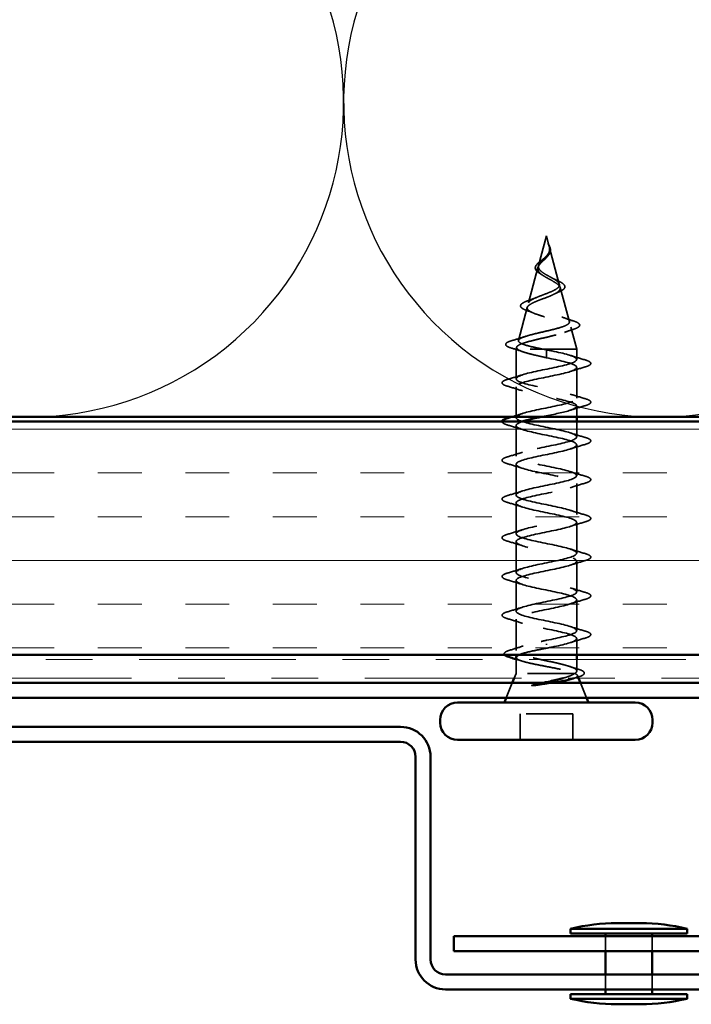
# Model space of a CAD drawing. Units: inches. Extents: x 0.6 to 33.4, y 0.6 to 21.4.
# Drawn here: x 10.9 to 12.3, y 13.7 to 15.8 of the extents above; entities that cross this region are included whole.
import ezdxf

# ---------------------------------------------------------------- set-up
doc = ezdxf.new("R2010")
doc.units = ezdxf.units.IN
doc.header["$LTSCALE"] = 2
doc.header["$MEASUREMENT"] = 0
doc.linetypes.add('DASHED', pattern=[0.2067, 0.1654, -0.0413])
doc.linetypes.add('DOUBLE_DASH_CHAIN', pattern=[1.2403, 0.6614, -0.0827, 0.1654, -0.0827, 0.1654, -0.0827])
for name, color, linetype, lineweight in [('Hatch (ANSI)', 7, 'Continuous', 18), ('Hidden (ANSI)', 7, 'DASHED', 35), ('Sketch Geometry (ANSI)', 7, 'Continuous', 25), ('Visible (ANSI)', 7, 'Continuous', 50)]:
    doc.layers.add(name, color=color, linetype=linetype, lineweight=lineweight)

msp = doc.modelspace()

# ---------------------------------------------------------------- hatches: boundary and pattern name
at = {"layer": 'Hatch (ANSI)', "true_color": 0x804000}
h = msp.add_hatch(dxfattribs=at)
h.set_pattern_fill('INSUL', color=36, scale=0.75, style=0)
h.paths.add_polyline_path([(19.84527, 14.92262), (6.5291, 14.92262), (6.5291, 14.42262), (19.84527, 14.42262)])

# ---------------------------------------------------------------- linework, layer by layer
at = {"layer": 'Hidden (ANSI)', "ltscale": 0.062337}
msp.add_line((12.0236, 15.32062), (12.00666, 15.25729), dxfattribs=at)
at = {"layer": 'Hidden (ANSI)', "ltscale": 0.022741}
msp.add_line((12.0236, 15.32062), (12.0298, 15.29745), dxfattribs=at)
at = {"layer": 'Hidden (ANSI)', "ltscale": 0.077103}
msp.add_line((12.03033, 15.29544), (12.05128, 15.21712), dxfattribs=at)
at = {"layer": 'Hidden (ANSI)', "ltscale": 0.074634}
msp.add_line((12.00545, 15.25277), (11.98517, 15.17696), dxfattribs=at)
at = {"layer": 'Hidden (ANSI)', "ltscale": 0.072171}
msp.add_line((12.05316, 15.2101), (12.07277, 15.13679), dxfattribs=at)
at = {"layer": 'Hidden (ANSI)', "ltscale": 0.069707}
msp.add_line((11.98262, 15.16744), (11.96368, 15.09663), dxfattribs=at)
at = {"layer": 'Hidden (ANSI)', "ltscale": 0.046387}
msp.add_line((12.07598, 15.12478), (12.0886, 15.07762), dxfattribs=at)
at = {"layer": 'Hidden (ANSI)', "ltscale": 0.004328}
msp.add_line((11.9598, 15.08211), (11.9586, 15.07762), dxfattribs=at)
at = {"layer": 'Hidden (ANSI)', "ltscale": 0.194373}
msp.add_line((12.0886, 15.07762), (11.9586, 15.07762), dxfattribs=at)
at = {"layer": 'Hidden (ANSI)', "ltscale": 0.060136}
msp.add_line((11.9586, 15.01437), (11.9586, 15.07762), dxfattribs=at)
at = {"layer": 'Hidden (ANSI)', "ltscale": 0.028664}
for p, q in [((12.0236, 15.06909), (12.0236, 15.07662)), ((12.0236, 15.05962), (12.0236, 15.06715))]:
    msp.add_line(p, q, dxfattribs=at)
at = {"layer": 'Hidden (ANSI)', "ltscale": 0.002412}
for p, q in [((12.0236, 15.06715), (12.0236, 15.06909)), ((12.0236, 14.44659), (12.0236, 14.44465))]:
    msp.add_line(p, q, dxfattribs=at)
at = {"layer": 'Hidden (ANSI)', "ltscale": 0.020614}
msp.add_line((12.0886, 15.05587), (12.0886, 15.07762), dxfattribs=at)
at = {"layer": 'Hidden (ANSI)', "ltscale": 0.062755}
for p, q in [((12.0886, 14.97287), (12.0886, 15.03887)), ((11.9586, 14.93137), (11.9586, 14.99737)), ((11.9586, 14.84837), (11.9586, 14.91437)), ((12.0886, 14.80687), (12.0886, 14.87287)), ((11.9586, 14.76537), (11.9586, 14.83137)), ((12.0886, 14.72387), (12.0886, 14.78987)), ((11.9586, 14.68237), (11.9586, 14.74837)), ((12.0886, 14.64087), (12.0886, 14.70687)), ((11.9586, 14.59937), (11.9586, 14.66537)), ((12.0886, 14.55787), (12.0886, 14.62387)), ((11.9586, 14.51637), (11.9586, 14.58237)), ((12.0886, 14.47487), (12.0886, 14.54087))]:
    msp.add_line(p, q, dxfattribs=at)
at = {"layer": 'Hidden (ANSI)', "ltscale": 0.022042}
msp.add_line((12.0886, 14.93262), (12.0886, 14.95587), dxfattribs=at)
at = {"layer": 'Hidden (ANSI)', "ltscale": 0.031089}
msp.add_line((12.0886, 14.88987), (12.0886, 14.92262), dxfattribs=at)
at = {"layer": 'Hidden (ANSI)', "ltscale": 0.063883}
msp.add_line((11.9586, 14.43219), (11.9586, 14.49937), dxfattribs=at)
at = {"layer": 'Hidden (ANSI)', "ltscale": 0.03347}
msp.add_line((12.0886, 14.42262), (12.0886, 14.45787), dxfattribs=at)
at = {"layer": 'Hidden (ANSI)', "ltscale": 0.02847}
msp.add_line((11.9586, 14.38262), (11.9586, 14.41262), dxfattribs=at)
at = {"layer": 'Hidden (ANSI)', "ltscale": 0.023045}
msp.add_line((12.0886, 14.38832), (12.0886, 14.41262), dxfattribs=at)
at = {"layer": 'Hidden (ANSI)', "ltscale": 0.010169}
msp.add_line((11.9586, 14.38262), (11.95457, 14.37262), dxfattribs=at)
at = {"layer": 'Hidden (ANSI)', "ltscale": 0.16912}
msp.add_line((12.08326, 14.38262), (11.9586, 14.38262), dxfattribs=at)
at = {"layer": 'Hidden (ANSI)', "ltscale": 0.004297}
msp.add_line((12.08494, 14.38262), (12.08326, 14.38262), dxfattribs=at)
at = {"layer": 'Hidden (ANSI)', "ltscale": 0.006265}
msp.add_line((12.09013, 14.37882), (12.09263, 14.37262), dxfattribs=at)
at = {"layer": 'Hidden (ANSI)', "ltscale": 0.032759}
for p, q in [((11.95053, 14.36262), (11.93763, 14.33062)), ((12.09666, 14.36262), (12.10957, 14.33062))]:
    msp.add_line(p, q, dxfattribs=at)
at = {"layer": 'Hidden (ANSI)', "ltscale": 0.107515}
msp.add_line((12.0801, 14.29662), (11.9671, 14.29662), dxfattribs=at)
at = {"layer": 'Hidden (ANSI)', "ltscale": 0.053232}
for p, q in [((11.9671, 14.24062), (11.9671, 14.29662)), ((12.0801, 14.24062), (12.0801, 14.29662))]:
    msp.add_line(p, q, dxfattribs=at)
at = {"layer": 'Hidden (ANSI)', "ltscale": 0.030375}
for p, q in [((12.15026, 13.82012), (12.15026, 13.78812)), ((12.25026, 13.82012), (12.25026, 13.78812)), ((12.15026, 13.73812), (12.15026, 13.70612)), ((12.25026, 13.73812), (12.25026, 13.70612))]:
    msp.add_line(p, q, dxfattribs=at)
at = {"layer": 'Hidden (ANSI)', "ltscale": 0.014821}
msp.add_open_spline([(12.02871, 15.30082), (12.02811, 15.30246), (12.02756, 15.30375), (12.02726, 15.3044), (12.02721, 15.30451), (12.02716, 15.30461), (12.02715, 15.30464), (12.02713, 15.30467), (12.02712, 15.30468), (12.02712, 15.30468), (12.02711, 15.30468), (12.02711, 15.30469), (12.02711, 15.30469), (12.02711, 15.30469), (12.02711, 15.30469), (12.02711, 15.30468), (12.02711, 15.30468), (12.02711, 15.30468), (12.02711, 15.30468), (12.02711, 15.30467), (12.02711, 15.30467), (12.02711, 15.30465), (12.02711, 15.30463), (12.02715, 15.30449), (12.02722, 15.30428), (12.02736, 15.30388), (12.02751, 15.30348), (12.0279, 15.30243), (12.02813, 15.30184), (12.02923, 15.29896), (12.03006, 15.29671), (12.03058, 15.29443)], degree=3, knots=[0, 0, 0, 0, 0.01397013, 0.01397013, 0.01635801, 0.01635801, 0.01712636, 0.01712636, 0.01759978, 0.01759978, 0.01773598, 0.01773598, 0.01781809, 0.01781809, 0.01788584, 0.01788584, 0.01795891, 0.01795891, 0.01807628, 0.01807628, 0.01833703, 0.01833703, 0.01916095, 0.01916095, 0.02439922, 0.02439922, 0.04499316, 0.04499316, 0.07213098, 0.07213098, 0.1773839, 0.1773839, 0.1773839, 0.1773839], dxfattribs=at)
at = {"layer": 'Hidden (ANSI)', "ltscale": 0.013567}
msp.add_open_spline([(12.02719, 15.30455), (12.02818, 15.30258), (12.02921, 15.30064), (12.03089, 15.29693), (12.03156, 15.29513), (12.03201, 15.29305), (12.03207, 15.29272), (12.03212, 15.29238)], degree=3, knots=[0, 0, 0, 0, 0.016775095, 0.016775095, 0.033169004, 0.033169004, 0.03632094, 0.03632094, 0.03632094, 0.03632094], dxfattribs=at)
at = {"layer": 'Hidden (ANSI)', "ltscale": 0.007962}
msp.add_open_spline([(12.03051, 15.29344), (12.03043, 15.29444), (12.03027, 15.29545), (12.02971, 15.29791), (12.02925, 15.29934), (12.02871, 15.30082)], degree=3, knots=[0, 0, 0, 0, 0.009046419, 0.009046419, 0.021574315, 0.021574315, 0.021574315, 0.021574315], dxfattribs=at)
at = {"layer": 'Hidden (ANSI)', "ltscale": 0.089656}
msp.add_open_spline([(12.03109, 15.29116), (12.0313, 15.28835), (12.03087, 15.28573), (12.02869, 15.2805), (12.02701, 15.27805), (12.02286, 15.27317), (12.02048, 15.27085), (12.01562, 15.26622), (12.01326, 15.264), (12.00914, 15.25955), (12.00748, 15.25741), (12.00533, 15.2531), (12.0049, 15.25101), (12.00547, 15.24682), (12.0065, 15.24477), (12.0098, 15.24081), (12.01197, 15.23894), (12.01726, 15.23515), (12.02035, 15.23329), (12.0236, 15.23144)], degree=3, knots=[0, 0, 0, 0, 0.02542118, 0.02542118, 0.05061597, 0.05061597, 0.07599611, 0.07599611, 0.10184452, 0.10184452, 0.12835573, 0.12835573, 0.15566688, 0.15566688, 0.18387744, 0.18387744, 0.21097071, 0.21097071, 0.23938117, 0.23938117, 0.23938117, 0.23938117], dxfattribs=at)
at = {"layer": 'Hidden (ANSI)', "ltscale": 0.083957}
msp.add_open_spline([(12.0236, 15.23721), (12.02042, 15.23903), (12.01741, 15.24087), (12.01228, 15.24463), (12.01021, 15.24649), (12.00731, 15.25031), (12.0065, 15.25221), (12.00621, 15.25609), (12.00669, 15.25802), (12.0088, 15.26199), (12.01035, 15.26396), (12.01414, 15.26803), (12.01628, 15.27006), (12.02064, 15.27426), (12.02277, 15.27636), (12.02649, 15.28074), (12.02802, 15.28292), (12.02966, 15.28658), (12.03009, 15.28793), (12.03057, 15.29068), (12.03062, 15.29204), (12.03051, 15.29344)], degree=3, knots=[0, 0, 0, 0, 0.02818547, 0.02818547, 0.05535616, 0.05535616, 0.08155578, 0.08155578, 0.10684016, 0.10684016, 0.13128192, 0.13128192, 0.1549776, 0.1549776, 0.17805851, 0.17805851, 0.20070773, 0.20070773, 0.21389493, 0.21389493, 0.22660204, 0.22660204, 0.22660204, 0.22660204], dxfattribs=at)
at = {"layer": 'Hidden (ANSI)', "ltscale": 0.001758}
msp.add_open_spline([(12.0267, 15.27774), (12.02645, 15.27745), (12.0262, 15.27717), (12.02598, 15.27688)], degree=3, dxfattribs=at)
at = {"layer": 'Hidden (ANSI)', "ltscale": 0.018237}
msp.add_open_spline([(12.03212, 15.29238), (12.03242, 15.29044), (12.03235, 15.2885), (12.03142, 15.28482), (12.03059, 15.28302), (12.02868, 15.28009), (12.02774, 15.2789), (12.0267, 15.27774)], degree=3, knots=[0, 0, 0, 0, 0.018430565, 0.018430565, 0.036071151, 0.036071151, 0.04873514, 0.04873514, 0.04873514, 0.04873514], dxfattribs=at)
at = {"layer": 'Hidden (ANSI)', "ltscale": 0.003543}
msp.add_open_spline([(12.03058, 15.29443), (12.03071, 15.2939), (12.03081, 15.29338), (12.03098, 15.29229), (12.03105, 15.29172), (12.03109, 15.29116)], degree=3, knots=[0, 0, 0, 0, 0.0046577974, 0.0046577974, 0.0097216205, 0.0097216205, 0.0097216205, 0.0097216205], dxfattribs=at)
at = {"layer": 'Hidden (ANSI)', "ltscale": 0.060472}
msp.add_open_spline([(12.011, 15.23928), (12.00822, 15.24088), (12.00578, 15.24255), (12.00211, 15.24596), (12.00079, 15.24776), (11.9996, 15.25136), (11.99963, 15.25317), (12.00079, 15.25652), (12.00182, 15.25812), (12.00468, 15.26141), (12.00659, 15.26313), (12.0108, 15.26655), (12.01313, 15.26829), (12.01637, 15.27074), (12.01727, 15.27142), (12.01817, 15.27211)], degree=3, knots=[0, 0, 0, 0, 0.02871406, 0.02871406, 0.05661209, 0.05661209, 0.08235503, 0.08235503, 0.10555604, 0.10555604, 0.1295507, 0.1295507, 0.15224391, 0.15224391, 0.16083111, 0.16083111, 0.16083111, 0.16083111], dxfattribs=at)
at = {"layer": 'Hidden (ANSI)', "ltscale": 0.004115}
msp.add_open_spline([(12.01817, 15.27211), (12.01897, 15.27273), (12.0197, 15.27336), (12.02035, 15.274)], degree=3, dxfattribs=at)
at = {"layer": 'Hidden (ANSI)', "ltscale": 0.544082}
msp.add_open_spline([(12.01814, 15.07762), (12.00969, 15.0793), (12.00156, 15.08097), (11.98702, 15.08436), (11.98074, 15.08603), (11.97087, 15.08942), (11.96732, 15.0911), (11.96343, 15.09449), (11.96307, 15.09617), (11.96551, 15.09956), (11.96824, 15.10124), (11.97639, 15.10464), (11.98166, 15.10632), (11.994, 15.10972), (12.0009, 15.1114), (12.01534, 15.1148), (12.02273, 15.11649), (12.03694, 15.11989), (12.04365, 15.12158), (12.05544, 15.12499), (12.06045, 15.12667), (12.06811, 15.13009), (12.07073, 15.13178), (12.07325, 15.1352), (12.07318, 15.13689), (12.07042, 15.14031), (12.06781, 15.14201), (12.06047, 15.14543), (12.05586, 15.14713), (12.04532, 15.15057), (12.03954, 15.15227), (12.02764, 15.15571), (12.02166, 15.15741), (12.01037, 15.16086), (12.00515, 15.16256), (11.99622, 15.16602), (11.99256, 15.16773), (11.98729, 15.17119), (11.98568, 15.1729), (11.9847, 15.17637), (11.98528, 15.17809), (11.98849, 15.18157), (11.99103, 15.1833), (11.99765, 15.18679), (12.00162, 15.18852), (12.01035, 15.19202), (12.01499, 15.19376), (12.02424, 15.19727), (12.02875, 15.19902), (12.03695, 15.20255), (12.04057, 15.2043), (12.04641, 15.20785), (12.0486, 15.20961), (12.05126, 15.21318), (12.05175, 15.21495), (12.051, 15.21854), (12.04983, 15.22032), (12.04607, 15.22394), (12.04358, 15.22573), (12.03807, 15.22916), (12.03524, 15.23076), (12.02941, 15.23397), (12.02646, 15.23556), (12.0236, 15.23721)], degree=3, knots=[0, 0, 0, 0, 0.0662455, 0.0662455, 0.1312266, 0.1312266, 0.1949439, 0.1949439, 0.2573984, 0.2573984, 0.3185909, 0.3185909, 0.3785225, 0.3785225, 0.4371941, 0.4371941, 0.4946071, 0.4946071, 0.5507627, 0.5507627, 0.6056626, 0.6056626, 0.6593082, 0.6593082, 0.7117016, 0.7117016, 0.7628447, 0.7628447, 0.8127399, 0.8127399, 0.8613896, 0.8613896, 0.9087967, 0.9087967, 0.9549645, 0.9549645, 0.9998965, 0.9998965, 1.0435967, 1.0435967, 1.0860698, 1.0860698, 1.1273208, 1.1273208, 1.1673558, 1.1673558, 1.2061815, 1.2061815, 1.2438056, 1.2438056, 1.2802371, 1.2802371, 1.3154864, 1.3154864, 1.3495657, 1.3495657, 1.3824892, 1.3824892, 1.4142741, 1.4142741, 1.4412543, 1.4412543, 1.4671582, 1.4671582, 1.4671582, 1.4671582], dxfattribs=at)
at = {"layer": 'Hidden (ANSI)', "ltscale": 0.006235}
msp.add_open_spline([(12.01527, 15.23659), (12.01396, 15.2375), (12.01252, 15.2384), (12.011, 15.23928)], degree=3, dxfattribs=at)
at = {"layer": 'Hidden (ANSI)', "ltscale": 0.504207}
msp.add_open_spline([(12.0236, 15.23144), (12.02716, 15.22941), (12.03083, 15.22745), (12.03797, 15.22351), (12.04133, 15.22158), (12.04714, 15.21768), (12.04948, 15.21577), (12.0527, 15.2119), (12.05348, 15.21), (12.05326, 15.20617), (12.0522, 15.20429), (12.0483, 15.20048), (12.04546, 15.19861), (12.03833, 15.19482), (12.03409, 15.19296), (12.0248, 15.18919), (12.01984, 15.18734), (12.00992, 15.18359), (12.00508, 15.18174), (11.99626, 15.17801), (11.99241, 15.17617), (11.98633, 15.17246), (11.98422, 15.17062), (11.98213, 15.16692), (11.98224, 15.16509), (11.98475, 15.1614), (11.9872, 15.15957), (11.99419, 15.15589), (11.9987, 15.15407), (12.00922, 15.1504), (12.01516, 15.14858), (12.02765, 15.14492), (12.03408, 15.14311), (12.04654, 15.13945), (12.05241, 15.13764), (12.06275, 15.13399), (12.06706, 15.13218), (12.07343, 15.12854), (12.07537, 15.12674), (12.07651, 15.1231), (12.07564, 15.1213), (12.07109, 15.11767), (12.0674, 15.11587), (12.05762, 15.11224), (12.05158, 15.11045), (12.03791, 15.10682), (12.0304, 15.10503), (12.01488, 15.10141), (12.00704, 15.09962), (11.99212, 15.096), (11.98522, 15.09422), (11.97334, 15.0906), (11.96853, 15.08882), (11.96218, 15.08544), (11.9604, 15.08388), (11.95932, 15.08074), (11.96009, 15.07918), (11.96212, 15.07762)], degree=3, knots=[0, 0, 0, 0, 0.0315308, 0.0315308, 0.0641805, 0.0641805, 0.0979786, 0.0979786, 0.1329491, 0.1329491, 0.1691118, 0.1691118, 0.2064833, 0.2064833, 0.2450775, 0.2450775, 0.2849064, 0.2849064, 0.3259802, 0.3259802, 0.3683075, 0.3683075, 0.4118959, 0.4118959, 0.4567522, 0.4567522, 0.5028821, 0.5028821, 0.5502906, 0.5502906, 0.5989824, 0.5989824, 0.6489613, 0.6489613, 0.7002309, 0.7002309, 0.7527945, 0.7527945, 0.8066547, 0.8066547, 0.8618141, 0.8618141, 0.918275, 0.918275, 0.9760395, 0.9760395, 1.0351092, 1.0351092, 1.095486, 1.095486, 1.1571712, 1.1571712, 1.2201662, 1.2201662, 1.2761521, 1.2761521, 1.3331843, 1.3331843, 1.3331843, 1.3331843], dxfattribs=at)
at = {"layer": 'Hidden (ANSI)', "ltscale": 0.010901}
msp.add_open_spline([(12.03461, 15.23109), (12.03731, 15.22959), (12.04032, 15.22814), (12.04347, 15.22676)], degree=3, dxfattribs=at)
at = {"layer": 'Hidden (ANSI)', "ltscale": 0.073601}
msp.add_open_spline([(12.04347, 15.22676), (12.04693, 15.22525), (12.05014, 15.22375), (12.05555, 15.22082), (12.05783, 15.21936), (12.06132, 15.21636), (12.06253, 15.21478), (12.06342, 15.21143), (12.06302, 15.20966), (12.0609, 15.20668), (12.05933, 15.20535), (12.05528, 15.20278), (12.05273, 15.20152), (12.04982, 15.20028)], degree=3, knots=[0, 0, 0, 0, 0.03175002, 0.03175002, 0.06375291, 0.06375291, 0.09788531, 0.09788531, 0.13242329, 0.13242329, 0.16389148, 0.16389148, 0.19582475, 0.19582475, 0.19582475, 0.19582475], dxfattribs=at)
at = {"layer": 'Hidden (ANSI)', "ltscale": 0.010974}
msp.add_open_spline([(12.04982, 15.20028), (12.04659, 15.19891), (12.04347, 15.19749), (12.04056, 15.19602)], degree=3, dxfattribs=at)
at = {"layer": 'Hidden (ANSI)', "ltscale": 0.081692}
msp.add_open_spline([(11.98166, 15.16075), (11.97748, 15.16225), (11.97411, 15.16379), (11.96953, 15.167), (11.96812, 15.16883), (11.96826, 15.17258), (11.96944, 15.17419), (11.97326, 15.17715), (11.97599, 15.17859), (11.98142, 15.18089), (11.98369, 15.18175), (11.98616, 15.18261)], degree=3, knots=[0, 0, 0, 0, 0.05135843, 0.05135843, 0.10223548, 0.10223548, 0.14712421, 0.14712421, 0.19129017, 0.19129017, 0.21725135, 0.21725135, 0.21725135, 0.21725135], dxfattribs=at)
at = {"layer": 'Hidden (ANSI)', "ltscale": 0.017258}
msp.add_open_spline([(11.98616, 15.18261), (11.99169, 15.18454), (11.99713, 15.18656), (12.00219, 15.18871)], degree=3, dxfattribs=at)
at = {"layer": 'Hidden (ANSI)', "ltscale": 0.01577}
msp.add_open_spline([(11.99626, 15.15515), (11.99159, 15.1571), (11.98667, 15.15896), (11.98166, 15.16075)], degree=3, dxfattribs=at)
at = {"layer": 'Hidden (ANSI)', "ltscale": 0.023076}
msp.add_open_spline([(12.05657, 15.1468), (12.06384, 15.14416), (12.07143, 15.14168), (12.07907, 15.13929)], degree=3, dxfattribs=at)
at = {"layer": 'Hidden (ANSI)', "ltscale": 0.086584}
msp.add_open_spline([(12.07907, 15.13929), (12.0838, 15.13781), (12.0876, 15.13634), (12.09292, 15.13335), (12.09463, 15.13178), (12.09508, 15.12796), (12.09372, 15.12626), (12.08933, 15.12342), (12.08615, 15.12209), (12.0821, 15.12077)], degree=3, knots=[0, 0, 0, 0, 0.05815934, 0.05815934, 0.11692964, 0.11692964, 0.1740838, 0.1740838, 0.23024531, 0.23024531, 0.23024531, 0.23024531], dxfattribs=at)
at = {"layer": 'Hidden (ANSI)', "ltscale": 0.020481}
msp.add_open_spline([(12.0821, 15.12077), (12.07538, 15.1186), (12.06873, 15.11634), (12.0623, 15.11398)], degree=3, dxfattribs=at)
at = {"layer": 'Hidden (ANSI)', "ltscale": 0.089652}
msp.add_open_spline([(11.94825, 15.08045), (11.94338, 15.08194), (11.93991, 15.08342), (11.93704, 15.08598), (11.93642, 15.087), (11.93642, 15.08991), (11.93791, 15.09134), (11.94257, 15.09395), (11.94596, 15.09523), (11.9503, 15.0965)], degree=3, knots=[0, 0, 0, 0, 0.07651785, 0.07651785, 0.11470873, 0.11470873, 0.17661331, 0.17661331, 0.23858222, 0.23858222, 0.23858222, 0.23858222], dxfattribs=at)
at = {"layer": 'Hidden (ANSI)', "ltscale": 0.028509}
msp.add_open_spline([(11.9503, 15.0965), (11.95986, 15.09931), (11.96938, 15.10221), (11.97867, 15.10528)], degree=3, dxfattribs=at)
at = {"layer": 'Hidden (ANSI)', "ltscale": 0.02659}
msp.add_open_spline([(11.97449, 15.07205), (11.96591, 15.07498), (11.95711, 15.07776), (11.94825, 15.08045)], degree=3, dxfattribs=at)
at = {"layer": 'Hidden (ANSI)', "ltscale": 1.076982}
msp.add_open_spline([(12.0236, 14.45412), (12.05036, 14.45956), (12.07616, 14.465), (12.08497, 14.47044), (12.09379, 14.47588), (12.08498, 14.48132), (12.06401, 14.48676), (12.04305, 14.4922), (12.01145, 14.49764), (11.98884, 14.50307), (11.96622, 14.50851), (11.95422, 14.51395), (11.96029, 14.51939), (11.96636, 14.52483), (11.99006, 14.53027), (12.01667, 14.53571), (12.04328, 14.54115), (12.07089, 14.54659), (12.08234, 14.55203), (12.0938, 14.55747), (12.08828, 14.56291), (12.06921, 14.56835), (12.05014, 14.57379), (12.0189, 14.57922), (11.99489, 14.58466), (11.97088, 14.5901), (11.95583, 14.59554), (11.95908, 14.60098), (11.96234, 14.60642), (11.98366, 14.61186), (12.00982, 14.6173), (12.03598, 14.62274), (12.06507, 14.62818), (12.07904, 14.63362), (12.09301, 14.63906), (12.09084, 14.6445), (12.07389, 14.64994), (12.05693, 14.65537), (12.02641, 14.66081), (12.00127, 14.66625), (11.97613, 14.67169), (11.9582, 14.67713), (11.95861, 14.68257), (11.95901, 14.68801), (11.97772, 14.69345), (12.00313, 14.69889), (12.02853, 14.70433), (12.05879, 14.70977), (12.07511, 14.71521), (12.09143, 14.72065), (12.09264, 14.72609), (12.07799, 14.73152), (12.06334, 14.73696), (12.03388, 14.7424), (12.0079, 14.74784), (11.98193, 14.75328), (11.96132, 14.75872), (11.95887, 14.76416), (11.95642, 14.7696), (11.97231, 14.77504), (11.99667, 14.78048), (12.02103, 14.78592), (12.0521, 14.79136), (12.07059, 14.7968), (12.08908, 14.80224), (12.09366, 14.80767), (12.08147, 14.81311), (12.06929, 14.81855), (12.04123, 14.82399), (12.01472, 14.82943), (11.9882, 14.83487), (11.96515, 14.84031), (11.95987, 14.84575), (11.9546, 14.85119), (11.96748, 14.85663), (11.99051, 14.86207), (12.01355, 14.86751), (12.04509, 14.87295), (12.06554, 14.87839), (12.08598, 14.88382), (12.09387, 14.88926), (12.0843, 14.8947), (12.07473, 14.90014), (12.04838, 14.90558), (12.02163, 14.91102), (11.99488, 14.91646), (11.96965, 14.9219), (11.9616, 14.92734), (11.95356, 14.93278), (11.96328, 14.93822), (11.98474, 14.94366), (12.00619, 14.9491), (12.03783, 14.95454), (12.06, 14.95997), (12.08218, 14.96541), (12.09328, 14.97085), (12.08643, 14.97629), (12.07958, 14.98173), (12.05526, 14.98717), (12.02857, 14.99261), (12.00188, 14.99805), (11.97476, 15.00349), (11.96404, 15.00893), (11.95332, 15.01437), (11.95978, 15.01981), (11.97941, 15.02525), (11.99903, 15.03068), (12.03041, 15.03612), (12.05405, 15.04156), (12.0777, 15.047), (12.0919, 15.05244), (12.08785, 15.05788), (12.08379, 15.06332), (12.06177, 15.06876), (12.03545, 15.0742), (12.03154, 15.07501), (12.02757, 15.07581), (12.0236, 15.07662)], degree=3, knots=[0, 0, 0, 0, 1.2352769, 1.2352769, 1.2352769, 2.4705539, 2.4705539, 2.4705539, 3.7058308, 3.7058308, 3.7058308, 4.9411078, 4.9411078, 4.9411078, 6.1763847, 6.1763847, 6.1763847, 7.4116617, 7.4116617, 7.4116617, 8.6469386, 8.6469386, 8.6469386, 9.8822156, 9.8822156, 9.8822156, 11.1174925, 11.1174925, 11.1174925, 12.3527695, 12.3527695, 12.3527695, 13.5880464, 13.5880464, 13.5880464, 14.8233233, 14.8233233, 14.8233233, 16.0586003, 16.0586003, 16.0586003, 17.2938772, 17.2938772, 17.2938772, 18.5291542, 18.5291542, 18.5291542, 19.7644311, 19.7644311, 19.7644311, 20.9997081, 20.9997081, 20.9997081, 22.234985, 22.234985, 22.234985, 23.470262, 23.470262, 23.470262, 24.7055389, 24.7055389, 24.7055389, 25.9408158, 25.9408158, 25.9408158, 27.1760928, 27.1760928, 27.1760928, 28.4113697, 28.4113697, 28.4113697, 29.6466467, 29.6466467, 29.6466467, 30.8819236, 30.8819236, 30.8819236, 32.1172006, 32.1172006, 32.1172006, 33.3524775, 33.3524775, 33.3524775, 34.5877545, 34.5877545, 34.5877545, 35.8230314, 35.8230314, 35.8230314, 37.0583084, 37.0583084, 37.0583084, 38.2935853, 38.2935853, 38.2935853, 39.5288622, 39.5288622, 39.5288622, 40.7641392, 40.7641392, 40.7641392, 41.9994161, 41.9994161, 41.9994161, 43.2346931, 43.2346931, 43.2346931, 44.46997, 44.46997, 44.46997, 45.705247, 45.705247, 45.705247, 46.9405239, 46.9405239, 46.9405239, 47.1238898, 47.1238898, 47.1238898, 47.1238898], dxfattribs=at)
at = {"layer": 'Hidden (ANSI)', "ltscale": 0.078553}
msp.add_open_spline([(11.96212, 15.07762), (11.96494, 15.07568), (11.96937, 15.07377), (11.98093, 15.06989), (11.98795, 15.06797), (12.00013, 15.06497), (12.00467, 15.0639), (12.01403, 15.06176), (12.0188, 15.06069), (12.0236, 15.05962)], degree=3, knots=[0, 0, 0, 0, 0.06772236, 0.06772236, 0.13544473, 0.13544473, 0.17287087, 0.17287087, 0.21029702, 0.21029702, 0.21029702, 0.21029702], dxfattribs=at)
at = {"layer": 'Hidden (ANSI)', "ltscale": 0.005187}
msp.add_open_spline([(12.0236, 15.07662), (12.02178, 15.07695), (12.01996, 15.07729), (12.01814, 15.07762)], degree=3, dxfattribs=at)
at = {"layer": 'Hidden (ANSI)', "ltscale": 0.031888}
for points in [[(12.07462, 15.0647), (12.08503, 15.06128), (12.09569, 15.05806), (12.10638, 15.05492)], [(11.94082, 15.01342), (11.9515, 15.01656), (11.96216, 15.01978), (11.97257, 15.0232)], [(12.10638, 15.03982), (12.09569, 15.03668), (12.08503, 15.03346), (12.07462, 15.03005)], [(11.97257, 14.98855), (11.96216, 14.99196), (11.9515, 14.99518), (11.94082, 14.99832)], [(12.07462, 14.9817), (12.08503, 14.97828), (12.09569, 14.97506), (12.10638, 14.97192)], [(12.10638, 14.95682), (12.09569, 14.95368), (12.08503, 14.95046), (12.07462, 14.94705)], [(11.97257, 14.90555), (11.96216, 14.90896), (11.9515, 14.91218), (11.94082, 14.91532)], [(12.07462, 14.8987), (12.08503, 14.89528), (12.09569, 14.89206), (12.10638, 14.88892)], [(11.94082, 14.84742), (11.9515, 14.85056), (11.96216, 14.85378), (11.97257, 14.8572)], [(12.10638, 14.87382), (12.09569, 14.87068), (12.08503, 14.86746), (12.07462, 14.86405)], [(11.97257, 14.82255), (11.96216, 14.82596), (11.9515, 14.82918), (11.94082, 14.83232)], [(12.07462, 14.8157), (12.08503, 14.81228), (12.09569, 14.80906), (12.10638, 14.80592)], [(12.10638, 14.79082), (12.09569, 14.78768), (12.08503, 14.78446), (12.07462, 14.78105)], [(11.94082, 14.76442), (11.9515, 14.76756), (11.96216, 14.77078), (11.97257, 14.7742)], [(11.97257, 14.73955), (11.96216, 14.74296), (11.9515, 14.74618), (11.94082, 14.74932)], [(12.07462, 14.7327), (12.08503, 14.72928), (12.09569, 14.72606), (12.10638, 14.72292)], [(12.10638, 14.70782), (12.09569, 14.70468), (12.08503, 14.70146), (12.07462, 14.69805)], [(11.94082, 14.68142), (11.9515, 14.68456), (11.96216, 14.68778), (11.97257, 14.6912)], [(11.97257, 14.65655), (11.96216, 14.65996), (11.9515, 14.66318), (11.94082, 14.66632)], [(12.07462, 14.6497), (12.08503, 14.64628), (12.09569, 14.64306), (12.10638, 14.63992)], [(12.10638, 14.62482), (12.09569, 14.62168), (12.08503, 14.61846), (12.07462, 14.61505)], [(11.94082, 14.59842), (11.9515, 14.60156), (11.96216, 14.60478), (11.97257, 14.6082)], [(11.97257, 14.57355), (11.96216, 14.57696), (11.9515, 14.58018), (11.94082, 14.58332)], [(12.07462, 14.5667), (12.08503, 14.56328), (12.09569, 14.56006), (12.10638, 14.55692)], [(12.10638, 14.54182), (12.09569, 14.53868), (12.08503, 14.53546), (12.07462, 14.53205)], [(11.94082, 14.51542), (11.9515, 14.51856), (11.96216, 14.52178), (11.97257, 14.5252)], [(11.97257, 14.49055), (11.96216, 14.49396), (11.9515, 14.49718), (11.94082, 14.50032)], [(12.07462, 14.4837), (12.08503, 14.48028), (12.09569, 14.47706), (12.10638, 14.47392)], [(12.10638, 14.45882), (12.09569, 14.45568), (12.08503, 14.45246), (12.07462, 14.44905)]]:
    msp.add_open_spline(points, degree=3, dxfattribs=at)
at = {"layer": 'Hidden (ANSI)', "ltscale": 0.605436}
msp.add_open_spline([(12.0236, 15.05962), (12.05036, 15.05418), (12.07616, 15.04874), (12.08497, 15.0433), (12.09379, 15.03786), (12.08498, 15.03243), (12.06401, 15.02699), (12.04305, 15.02155), (12.01145, 15.01611), (11.98884, 15.01067), (11.96622, 15.00523), (11.95422, 14.99979), (11.96029, 14.99435), (11.96636, 14.98891), (11.99006, 14.98347), (12.01667, 14.97803), (12.04328, 14.97259), (12.07089, 14.96715), (12.08234, 14.96171), (12.0938, 14.95628), (12.08828, 14.95084), (12.06921, 14.9454), (12.05428, 14.94114), (12.03189, 14.93688), (12.01135, 14.93262)], degree=3, knots=[-47.1238898, -47.1238898, -47.1238898, -47.1238898, -45.8886129, -45.8886129, -45.8886129, -44.6533359, -44.6533359, -44.6533359, -43.418059, -43.418059, -43.418059, -42.182782, -42.182782, -42.182782, -40.9475051, -40.9475051, -40.9475051, -39.7122281, -39.7122281, -39.7122281, -38.4769512, -38.4769512, -38.4769512, -37.5098593, -37.5098593, -37.5098593, -37.5098593], dxfattribs=at)
at = {"layer": 'Hidden (ANSI)', "ltscale": 0.090851}
for points in [[(12.10638, 15.05492), (12.11144, 15.05344), (12.11501, 15.05198), (12.11796, 15.04946), (12.11861, 15.04845), (12.11857, 15.04549), (12.11695, 15.0441), (12.11247, 15.0418), (12.10975, 15.04081), (12.10638, 15.03982)], [(11.94082, 14.99832), (11.93575, 14.9998), (11.93219, 15.00126), (11.92924, 15.00378), (11.92858, 15.00479), (11.92862, 15.00775), (11.93025, 15.00914), (11.93473, 15.01144), (11.93744, 15.01244), (11.94082, 15.01342)], [(12.10638, 14.97192), (12.11144, 14.97044), (12.11501, 14.96898), (12.11796, 14.96646), (12.11861, 14.96545), (12.11857, 14.96249), (12.11695, 14.9611), (12.11247, 14.9588), (12.10975, 14.95781), (12.10638, 14.95682)], [(12.10638, 14.88892), (12.11144, 14.88744), (12.11501, 14.88598), (12.11796, 14.88346), (12.11861, 14.88245), (12.11857, 14.87949), (12.11695, 14.8781), (12.11247, 14.8758), (12.10975, 14.87481), (12.10638, 14.87382)], [(11.94082, 14.83232), (11.93575, 14.8338), (11.93219, 14.83526), (11.92924, 14.83778), (11.92858, 14.83879), (11.92862, 14.84175), (11.93025, 14.84314), (11.93473, 14.84544), (11.93744, 14.84644), (11.94082, 14.84742)], [(12.10638, 14.80592), (12.11144, 14.80444), (12.11501, 14.80298), (12.11796, 14.80046), (12.11861, 14.79945), (12.11857, 14.79649), (12.11695, 14.7951), (12.11247, 14.7928), (12.10975, 14.79181), (12.10638, 14.79082)], [(11.94082, 14.74932), (11.93575, 14.7508), (11.93219, 14.75226), (11.92924, 14.75478), (11.92858, 14.75579), (11.92862, 14.75875), (11.93025, 14.76014), (11.93473, 14.76244), (11.93744, 14.76344), (11.94082, 14.76442)], [(12.10638, 14.72292), (12.11144, 14.72144), (12.11501, 14.71998), (12.11796, 14.71746), (12.11861, 14.71645), (12.11857, 14.71349), (12.11695, 14.7121), (12.11247, 14.7098), (12.10975, 14.70881), (12.10638, 14.70782)], [(11.94082, 14.66632), (11.93575, 14.6678), (11.93219, 14.66926), (11.92924, 14.67178), (11.92858, 14.67279), (11.92862, 14.67575), (11.93025, 14.67714), (11.93473, 14.67944), (11.93744, 14.68044), (11.94082, 14.68142)], [(12.10638, 14.63992), (12.11144, 14.63844), (12.11501, 14.63698), (12.11796, 14.63446), (12.11861, 14.63345), (12.11857, 14.63049), (12.11695, 14.6291), (12.11247, 14.6268), (12.10975, 14.62581), (12.10638, 14.62482)], [(11.94082, 14.58332), (11.93575, 14.5848), (11.93219, 14.58626), (11.92924, 14.58878), (11.92858, 14.58979), (11.92862, 14.59275), (11.93025, 14.59414), (11.93473, 14.59644), (11.93744, 14.59744), (11.94082, 14.59842)], [(12.10638, 14.55692), (12.11144, 14.55544), (12.11501, 14.55398), (12.11796, 14.55146), (12.11861, 14.55045), (12.11857, 14.54749), (12.11695, 14.5461), (12.11247, 14.5438), (12.10975, 14.54281), (12.10638, 14.54182)], [(11.94082, 14.50032), (11.93575, 14.5018), (11.93219, 14.50326), (11.92924, 14.50578), (11.92858, 14.50679), (11.92862, 14.50975), (11.93025, 14.51114), (11.93473, 14.51344), (11.93744, 14.51444), (11.94082, 14.51542)], [(12.10638, 14.47392), (12.11144, 14.47244), (12.11501, 14.47098), (12.11796, 14.46846), (12.11861, 14.46745), (12.11857, 14.46449), (12.11695, 14.4631), (12.11247, 14.4608), (12.10975, 14.45981), (12.10638, 14.45882)]]:
    msp.add_open_spline(points, degree=3, knots=[0, 0, 0, 0, 0.08068206, 0.08068206, 0.12137804, 0.12137804, 0.18811443, 0.18811443, 0.24184971, 0.24184971, 0.24184971, 0.24184971], dxfattribs=at)
at = {"layer": 'Hidden (ANSI)', "ltscale": 0.024467}
msp.add_open_spline([(11.94825, 14.93262), (11.95644, 14.93506), (11.96458, 14.93758), (11.97257, 14.9402)], degree=3, dxfattribs=at)
at = {"layer": 'Hidden (ANSI)', "ltscale": 0.044226}
msp.add_open_spline([(11.94082, 14.91532), (11.93575, 14.9168), (11.93219, 14.91826), (11.92932, 14.92071), (11.9287, 14.92162), (11.92861, 14.92262)], degree=3, knots=[0, 0, 0, 0, 0.08068206, 0.08068206, 0.11783065, 0.11783065, 0.11783065, 0.11783065], dxfattribs=at)
at = {"layer": 'Hidden (ANSI)', "ltscale": 1.175953}
msp.add_open_spline([(11.97117, 14.92262), (11.96183, 14.91933), (11.95711, 14.91605), (11.95908, 14.91276), (11.96234, 14.90732), (11.98366, 14.90188), (12.00982, 14.89644), (12.03598, 14.891), (12.06507, 14.88556), (12.07904, 14.88013), (12.09301, 14.87469), (12.09084, 14.86925), (12.07389, 14.86381), (12.05693, 14.85837), (12.02641, 14.85293), (12.00127, 14.84749), (11.97613, 14.84205), (11.9582, 14.83661), (11.95861, 14.83117), (11.95901, 14.82573), (11.97772, 14.82029), (12.00313, 14.81485), (12.02853, 14.80941), (12.05879, 14.80398), (12.07511, 14.79854), (12.09143, 14.7931), (12.09264, 14.78766), (12.07799, 14.78222), (12.06334, 14.77678), (12.03388, 14.77134), (12.0079, 14.7659), (11.98193, 14.76046), (11.96132, 14.75502), (11.95887, 14.74958), (11.95642, 14.74414), (11.97231, 14.7387), (11.99667, 14.73326), (12.02103, 14.72783), (12.0521, 14.72239), (12.07059, 14.71695), (12.08908, 14.71151), (12.09366, 14.70607), (12.08147, 14.70063), (12.06929, 14.69519), (12.04123, 14.68975), (12.01472, 14.68431), (11.9882, 14.67887), (11.96515, 14.67343), (11.95987, 14.66799), (11.9546, 14.66255), (11.96748, 14.65711), (11.99051, 14.65168), (12.01355, 14.64624), (12.04509, 14.6408), (12.06554, 14.63536), (12.08598, 14.62992), (12.09387, 14.62448), (12.0843, 14.61904), (12.07473, 14.6136), (12.04838, 14.60816), (12.02163, 14.60272), (11.99488, 14.59728), (11.96965, 14.59184), (11.9616, 14.5864), (11.95356, 14.58096), (11.96328, 14.57553), (11.98474, 14.57009), (12.00619, 14.56465), (12.03783, 14.55921), (12.06, 14.55377), (12.08218, 14.54833), (12.09328, 14.54289), (12.08643, 14.53745), (12.07958, 14.53201), (12.05526, 14.52657), (12.02857, 14.52113), (12.00188, 14.51569), (11.97476, 14.51025), (11.96404, 14.50481), (11.95332, 14.49938), (11.95978, 14.49394), (11.97941, 14.4885), (11.99903, 14.48306), (12.03041, 14.47762), (12.05405, 14.47218), (12.0777, 14.46674), (12.0919, 14.4613), (12.08785, 14.45586), (12.08379, 14.45042), (12.06177, 14.44498), (12.03545, 14.43954), (12.03154, 14.43874), (12.02757, 14.43793), (12.0236, 14.43712)], degree=3, knots=[-36.752849, -36.752849, -36.752849, -36.752849, -36.0063973, -36.0063973, -36.0063973, -34.7711204, -34.7711204, -34.7711204, -33.5358434, -33.5358434, -33.5358434, -32.3005665, -32.3005665, -32.3005665, -31.0652895, -31.0652895, -31.0652895, -29.8300126, -29.8300126, -29.8300126, -28.5947356, -28.5947356, -28.5947356, -27.3594587, -27.3594587, -27.3594587, -26.1241817, -26.1241817, -26.1241817, -24.8889048, -24.8889048, -24.8889048, -23.6536278, -23.6536278, -23.6536278, -22.4183509, -22.4183509, -22.4183509, -21.183074, -21.183074, -21.183074, -19.947797, -19.947797, -19.947797, -18.7125201, -18.7125201, -18.7125201, -17.4772431, -17.4772431, -17.4772431, -16.2419662, -16.2419662, -16.2419662, -15.0066892, -15.0066892, -15.0066892, -13.7714123, -13.7714123, -13.7714123, -12.5361353, -12.5361353, -12.5361353, -11.3008584, -11.3008584, -11.3008584, -10.0655815, -10.0655815, -10.0655815, -8.8303045, -8.8303045, -8.8303045, -7.5950276, -7.5950276, -7.5950276, -6.3597506, -6.3597506, -6.3597506, -5.1244737, -5.1244737, -5.1244737, -3.8891967, -3.8891967, -3.8891967, -2.6539198, -2.6539198, -2.6539198, -1.4186428, -1.4186428, -1.4186428, -0.1833659, -0.1833659, -0.1833659, 0, 0, 0, 0], dxfattribs=at)
at = {"layer": 'Hidden (ANSI)', "ltscale": 0.324094}
msp.add_open_spline([(12.08326, 14.38262), (12.0867, 14.38448), (12.08851, 14.38632), (12.08868, 14.39004), (12.08703, 14.39189), (12.08047, 14.39561), (12.07562, 14.39745), (12.06336, 14.40117), (12.05606, 14.40301), (12.04002, 14.40673), (12.03142, 14.40857), (12.01411, 14.41229), (12.00556, 14.41413), (11.98969, 14.41785), (11.98252, 14.41969), (11.97057, 14.42341), (11.96591, 14.42526), (11.95976, 14.42898), (11.95833, 14.43082), (11.95894, 14.43454), (11.96097, 14.43638), (11.96825, 14.4401), (11.97342, 14.44194), (11.98575, 14.44553), (11.99264, 14.44724), (12.00761, 14.45069), (12.01557, 14.4524), (12.0236, 14.45412)], degree=3, knots=[0, 0, 0, 0, 0.06748173, 0.06748173, 0.13496346, 0.13496346, 0.20244519, 0.20244519, 0.26992692, 0.26992692, 0.33740864, 0.33740864, 0.40489037, 0.40489037, 0.4723721, 0.4723721, 0.53985383, 0.53985383, 0.60733556, 0.60733556, 0.67481729, 0.67481729, 0.74229902, 0.74229902, 0.8048716, 0.8048716, 0.86744418, 0.86744418, 0.86744418, 0.86744418], dxfattribs=at)
at = {"layer": 'Hidden (ANSI)', "ltscale": 0.057152}
msp.add_open_spline([(11.93444, 14.42262), (11.93385, 14.4232), (11.93344, 14.42383), (11.93273, 14.42651), (11.93433, 14.4283), (11.93893, 14.43083), (11.9417, 14.43188), (11.94519, 14.43293)], degree=3, knots=[0.08781862, 0.08781862, 0.08781862, 0.08781862, 0.11358326, 0.11358326, 0.18511439, 0.18511439, 0.2400252, 0.2400252, 0.2400252, 0.2400252], dxfattribs=at)
at = {"layer": 'Hidden (ANSI)', "ltscale": 0.028762}
msp.add_open_spline([(11.94519, 14.43293), (11.95479, 14.4358), (11.96436, 14.43877), (11.97369, 14.4419)], degree=3, dxfattribs=at)
at = {"layer": 'Hidden (ANSI)', "ltscale": 0.073273}
msp.add_open_spline([(12.0236, 14.43712), (12.01498, 14.43547), (12.00645, 14.43383), (11.99054, 14.43053), (11.98334, 14.4289), (11.97163, 14.4257), (11.96709, 14.42417), (11.9639, 14.42262)], degree=3, knots=[0, 0, 0, 0, 0.06687142, 0.06687142, 0.13374283, 0.13374283, 0.19634314, 0.19634314, 0.19634314, 0.19634314], dxfattribs=at)
at = {"layer": 'Hidden (ANSI)', "ltscale": 0.176677}
msp.add_open_spline([(11.9586, 14.41756), (11.9586, 14.41749), (11.9586, 14.41743), (11.95874, 14.41571), (11.96058, 14.41408), (11.96748, 14.41078), (11.97246, 14.40914), (11.98493, 14.40584), (11.99228, 14.4042), (12.00838, 14.4009), (12.01696, 14.39926), (12.03419, 14.39596), (12.04267, 14.39432), (12.05836, 14.39102), (12.06542, 14.38939), (12.0743, 14.38688), (12.07698, 14.38603), (12.08157, 14.38432), (12.08347, 14.38347), (12.08494, 14.38262)], degree=3, knots=[0.26492637, 0.26492637, 0.26492637, 0.26492637, 0.26748567, 0.26748567, 0.33435708, 0.33435708, 0.4012285, 0.4012285, 0.46809992, 0.46809992, 0.53497133, 0.53497133, 0.60184275, 0.60184275, 0.66871417, 0.66871417, 0.70324308, 0.70324308, 0.737772, 0.737772, 0.737772, 0.737772], dxfattribs=at)
at = {"layer": 'Hidden (ANSI)', "ltscale": 0.012886}
msp.add_open_spline([(11.97145, 14.40959), (11.9672, 14.41095), (11.96291, 14.41229), (11.9586, 14.4136)], degree=3, dxfattribs=at)
at = {"layer": 'Hidden (ANSI)', "ltscale": 0.018879}
msp.add_open_spline([(12.07351, 14.39803), (12.07964, 14.39597), (12.08589, 14.39398), (12.09216, 14.39205)], degree=3, dxfattribs=at)
at = {"layer": 'Hidden (ANSI)', "ltscale": 0.088709}
msp.add_open_spline([(12.09216, 14.39205), (12.09699, 14.39056), (12.10054, 14.38907), (12.10371, 14.38661), (12.10446, 14.38571), (12.10525, 14.38275), (12.10387, 14.38093), (12.10041, 14.37878), (12.09908, 14.37812), (12.09562, 14.37669), (12.09337, 14.37591), (12.09079, 14.37513)], degree=3, knots=[0, 0, 0, 0, 0.0707422, 0.0707422, 0.10601969, 0.10601969, 0.17099056, 0.17099056, 0.2005585, 0.2005585, 0.23613752, 0.23613752, 0.23613752, 0.23613752], dxfattribs=at)
at = {"layer": 'Hidden (ANSI)', "ltscale": 0.042128}
msp.add_open_spline([(12.05796, 14.37262), (12.06288, 14.37397), (12.06734, 14.37533), (12.07657, 14.37866), (12.08069, 14.38062), (12.08326, 14.38262)], degree=3, knots=[0.17048443, 0.17048443, 0.17048443, 0.17048443, 0.21768686, 0.21768686, 0.28372234, 0.28372234, 0.28372234, 0.28372234], dxfattribs=at)
at = {"layer": 'Hidden (ANSI)', "ltscale": 0.061402}
msp.add_open_spline([(12.08494, 14.38262), (12.08838, 14.38112), (12.09018, 14.37965), (12.09038, 14.37668), (12.0887, 14.37521), (12.08398, 14.37314), (12.08233, 14.37254), (12.08043, 14.37194)], degree=3, knots=[0, 0, 0, 0, 0.06713685, 0.06713685, 0.13596331, 0.13596331, 0.1644502, 0.1644502, 0.1644502, 0.1644502], dxfattribs=at)
at = {"layer": 'Hidden (ANSI)', "ltscale": 0.008144}
msp.add_open_spline([(12.09079, 14.37513), (12.08805, 14.37431), (12.08532, 14.37347), (12.0826, 14.37262)], degree=3, dxfattribs=at)
at = {"layer": 'Hidden (ANSI)', "ltscale": 0.014703}
msp.add_open_spline([(12.00215, 14.35782), (12.00015, 14.35751), (11.9981, 14.35725), (11.9944, 14.35693), (11.99305, 14.35689), (11.99215, 14.35698), (11.99195, 14.35701), (11.9918, 14.35708), (11.99177, 14.3571), (11.99173, 14.35713), (11.99172, 14.35715), (11.99171, 14.35718), (11.9917, 14.35719), (11.99171, 14.35721), (11.99171, 14.35722), (11.99172, 14.35725), (11.99173, 14.35727), (11.99176, 14.35731), (11.99179, 14.35733), (11.99188, 14.3574), (11.99197, 14.35745), (11.9924, 14.35767), (11.99293, 14.35784), (11.99403, 14.35816), (11.99482, 14.35835), (11.99556, 14.35851)], degree=3, knots=[0, 0, 0, 0, 0.015878436, 0.015878436, 0.030496322, 0.030496322, 0.033768739, 0.033768739, 0.034516096, 0.034516096, 0.034934038, 0.034934038, 0.035218632, 0.035218632, 0.035484827, 0.035484827, 0.035833283, 0.035833283, 0.03649102, 0.03649102, 0.038229075, 0.038229075, 0.045138635, 0.045138635, 0.057165667, 0.057165667, 0.057165667, 0.057165667], dxfattribs=at)
at = {"layer": 'Hidden (ANSI)', "ltscale": 0.018944}
msp.add_open_spline([(11.99556, 14.35851), (12.00182, 14.35987), (12.00829, 14.36124), (12.0148, 14.36262)], degree=3, dxfattribs=at)
at = {"layer": 'Hidden (ANSI)', "ltscale": 0.030286}
msp.add_open_spline([(12.03345, 14.36262), (12.03076, 14.3622), (12.02803, 14.36178), (12.01753, 14.36016), (12.00973, 14.35899), (12.00215, 14.35782)], degree=3, knots=[0.316172256, 0.316172256, 0.316172256, 0.316172256, 0.33737749, 0.33737749, 0.39716778, 0.39716778, 0.39716778, 0.39716778], dxfattribs=at)
at = {"layer": 'Sketch Geometry (ANSI)', "color": 150, "true_color": 0x0080ff}
for centre in [(10.9141, 15.60762), (12.2641, 15.60762)]:
    msp.add_arc(centre, 0.675, 160.6261, 19.3739, dxfattribs=at)
at = {"layer": 'Visible (ANSI)', "color": 36, "true_color": 0x804000}
for p, q in [((6.0291, 14.92262), (19.84527, 14.92262)), ((19.84527, 14.42262), (6.5291, 14.42262))]:
    msp.add_line(p, q, dxfattribs=at)
at = {"layer": 'Visible (ANSI)', "color": 150, "true_color": 0x0080ff}
msp.add_line((19.84527, 14.93262), (7.5391, 14.93262), dxfattribs=at)
at = {"layer": 'Visible (ANSI)'}
for p, q in [((12.0886, 14.92262), (12.0886, 14.93262)), ((11.9586, 14.41262), (11.9586, 14.41756)), ((12.0886, 14.41262), (12.0886, 14.42262)), ((11.95457, 14.37262), (11.95053, 14.36262)), ((12.09263, 14.37262), (12.09666, 14.36262)), ((11.93763, 14.33062), (11.9336, 14.32062)), ((12.10957, 14.33062), (12.1136, 14.32062)), ((12.2141, 14.32062), (11.8331, 14.32062)), ((11.7961, 14.27762), (11.7961, 14.28362)), ((12.2511, 14.27762), (12.2511, 14.28362)), ((12.2141, 14.24062), (11.8331, 14.24062)), ((12.22526, 13.84812), (12.17526, 13.84812)), ((12.32526, 13.83612), (12.07526, 13.83612)), ((12.07526, 13.82612), (12.07526, 13.83612)), ((12.32526, 13.82612), (12.07526, 13.82612)), ((12.15026, 13.82612), (12.15026, 13.82012)), ((12.25026, 13.82612), (12.25026, 13.82012)), ((12.32526, 13.82612), (12.32526, 13.83612)), ((12.15026, 13.78812), (12.15026, 13.73812)), ((12.25026, 13.78812), (12.25026, 13.73812)), ((12.32526, 13.69612), (12.07526, 13.69612)), ((12.07526, 13.68612), (12.07526, 13.69612)), ((12.15026, 13.70612), (12.15026, 13.69612)), ((12.25026, 13.70612), (12.25026, 13.69612)), ((12.32526, 13.68612), (12.32526, 13.69612)), ((12.32526, 13.68612), (12.07526, 13.68612)), ((12.22526, 13.67412), (12.17526, 13.67412))]:
    msp.add_line(p, q, dxfattribs=at)
at = {"layer": 'Visible (ANSI)', "color": 30, "linetype": 'DOUBLE_DASH_CHAIN', "lineweight": 18, "ltscale": 0.253897, "true_color": 0xff8000}
for p, q in [((19.84527, 14.41262), (6.6191, 14.41262)), ((6.6191, 14.37262), (19.84527, 14.37262))]:
    msp.add_line(p, q, dxfattribs=at)
at = {"layer": 'Visible (ANSI)', "color": 1, "true_color": 0xff0000}
for p, q in [((12.7171, 14.36262), (9.7491, 14.36262)), ((12.7171, 14.33062), (9.7491, 14.33062)), ((12.54326, 13.82012), (11.82526, 13.82012)), ((11.82526, 13.82012), (11.82526, 13.78812)), ((11.82526, 13.78812), (12.54326, 13.78812))]:
    msp.add_line(p, q, dxfattribs=at)
at = {"layer": 'Visible (ANSI)', "color": 5, "true_color": 0x0000ff}
for p, q in [((11.71126, 14.26862), (10.33776, 14.26862)), ((10.33776, 14.23662), (11.71126, 14.23662)), ((11.74326, 14.20462), (11.74326, 13.77012)), ((11.77526, 13.77012), (11.77526, 14.20462)), ((13.17926, 13.73812), (11.80726, 13.73812)), ((11.80726, 13.70612), (13.17926, 13.70612))]:
    msp.add_line(p, q, dxfattribs=at)
at = {"layer": 'Visible (ANSI)'}
for centre, radius, start, end in [((11.8331, 14.28362), 0.037, 90, 180), ((12.2141, 14.28362), 0.037, 0, 90), ((11.8331, 14.27762), 0.037, 180, 270), ((12.2141, 14.27762), 0.037, 270, 0), ((12.17762, 13.40574), 0.44239, 90.30644, 103.37911), ((12.22289, 13.40574), 0.44239, 76.62089, 89.69356), ((12.17762, 14.1165), 0.44239, 256.62089, 269.69356), ((12.22289, 14.1165), 0.44239, 270.30644, 283.37911)]:
    msp.add_arc(centre, radius, start, end, dxfattribs=at)
at = {"layer": 'Visible (ANSI)', "color": 5, "true_color": 0x0000ff}
for centre, radius, start, end in [((11.71126, 14.20462), 0.064, 0, 90), ((11.71126, 14.20462), 0.032, 0, 90), ((11.80726, 13.77012), 0.064, 180, 270), ((11.80726, 13.77012), 0.032, 180, 270)]:
    msp.add_arc(centre, radius, start, end, dxfattribs=at)
at = {"layer": 'Visible (ANSI)'}
for points, knots in [([(11.92861, 14.92262), (11.9286, 14.92272), (11.9286, 14.92281), (11.92862, 14.92475), (11.93025, 14.92614), (11.93473, 14.92844), (11.93744, 14.92944), (11.94082, 14.93042)], [0.11783065, 0.11783065, 0.11783065, 0.11783065, 0.12137804, 0.12137804, 0.18811443, 0.18811443, 0.24184971, 0.24184971, 0.24184971, 0.24184971]), ([(12.01135, 14.93262), (12.00566, 14.93144), (12.0001, 14.93026), (11.99489, 14.92908), (11.98539, 14.92693), (11.97729, 14.92477), (11.97117, 14.92262)], [-37.50985927, -37.50985927, -37.50985927, -37.50985927, -37.24167424, -37.24167424, -37.24167424, -36.752849, -36.752849, -36.752849, -36.752849]), ([(11.94629, 14.41728), (11.94124, 14.41876), (11.93757, 14.42022), (11.93504, 14.42208), (11.93472, 14.42234), (11.93444, 14.42262)], [0, 0, 0, 0, 0.075495968, 0.075495968, 0.087818621, 0.087818621, 0.087818621, 0.087818621]), ([(11.9639, 14.42262), (11.96368, 14.42252), (11.96347, 14.42241), (11.96018, 14.42072), (11.9586, 14.41914), (11.9586, 14.41756)], [0.196343138, 0.196343138, 0.196343138, 0.196343138, 0.20061425, 0.20061425, 0.264926372, 0.264926372, 0.264926372, 0.264926372]), ([(12.0148, 14.36262), (12.01798, 14.3633), (12.02117, 14.36398), (12.03373, 14.36669), (12.04284, 14.36873), (12.05349, 14.37142), (12.05577, 14.37202), (12.05796, 14.37262)], [0.0509905, 0.0509905, 0.0509905, 0.0509905, 0.07588897, 0.07588897, 0.1494652, 0.1494652, 0.17048443, 0.17048443, 0.17048443, 0.17048443]), ([(12.08043, 14.37194), (12.07762, 14.37106), (12.07427, 14.37019), (12.06387, 14.36781), (12.05602, 14.36635), (12.04288, 14.36412), (12.03822, 14.36337), (12.03345, 14.36262)], [0.1644502, 0.1644502, 0.1644502, 0.1644502, 0.20647998, 0.20647998, 0.27868739, 0.27868739, 0.31617226, 0.31617226, 0.31617226, 0.31617226])]:
    msp.add_open_spline(points, degree=3, knots=knots, dxfattribs=at)
for points in [[(11.94082, 14.93042), (11.9433, 14.93115), (11.94577, 14.93188), (11.94825, 14.93262)], [(11.9586, 14.4136), (11.95451, 14.41484), (11.9504, 14.41607), (11.94629, 14.41728)], [(12.0826, 14.37262), (12.08187, 14.3724), (12.08115, 14.37217), (12.08043, 14.37194)]]:
    msp.add_open_spline(points, degree=3, dxfattribs=at)

doc.saveas('drawing.dxf')
